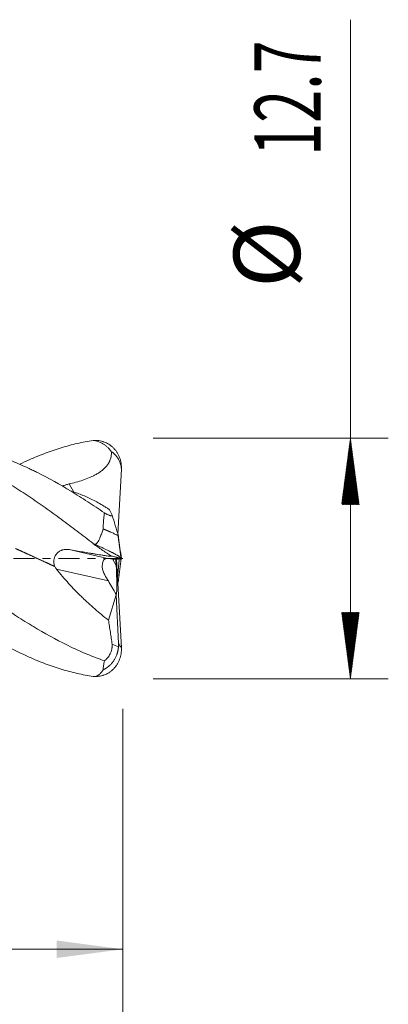
# Model space of a CAD drawing. Units: millimetres. Extents: x -59 to 58, y -62 to 28.
# Drawn here: x 38 to 58, y -24 to 28 of the extents above; entities that cross this region are included whole.
import ezdxf

# ---------------------------------------------------------------- set-up
doc = ezdxf.new("R2010")
doc.units = ezdxf.units.MM
doc.linetypes.add('CENTER', pattern=[47.5, 22, -8.5, 8.5, -8.5])
for name, color, linetype in [('1', 4, 'Continuous'), ('2', 7, 'Continuous'), ('SK2', 7, 'Continuous'), ('SK4', 2, 'CENTER')]:
    doc.layers.add(name, color=color, linetype=linetype)
doc.styles.add('iso_b_vert', font='simplex.shx')
doc.dimstyles.get("Standard").update_dxf_attribs({"dimtxt": 0.18, "dimasz": 0.18, "dimexe": 0.18, "dimexo": 0.0625, "dimgap": 0.09, "dimtad": 1, "dimzin": 0, "dimdsep": 52, "dimtxsty": 'Standard', "dimcen": 0.09, "dimadec": 0, "dimazin": 0, "dimtfac": 1, "dimtdec": 4, "dimtofl": 0, "dimtmove": 0, "dimatfit": 3, "dimfxl": 1, "dimtolj": 1, "dimtzin": 0, "dimarcsym": 0})

# ---------------------------------------------------------------- blocks, each defined once
blk = doc.blocks.new('_U0')
at = {"layer": '2', "lineweight": 13}
for p, q in [((15.02, -7.9376), (15.02, -22.627662)), ((43.6, -7.9376), (43.6, -22.627662)), ((43.6, -20.627662), (15.02, -20.627662))]:
    blk.add_line(p, q, dxfattribs=at)
at = {"layer": '2', "lineweight": 18}
for points in [[(15.02, -20.627662), (18.519998, -20.166878), (18.520002, -21.088446)], [(43.6, -20.627662), (40.100002, -21.088446), (40.099998, -20.166878)]]:
    blk.add_solid(points, dxfattribs=at)
at = {"layer": '2', "lineweight": 18, "insert": (24.080568, -19.595029), "char_height": 3.5, "attachment_point": 7, "line_spacing_factor": 1.084337, "style": 'iso_b_vert'}
blk.add_mtext('\\W0.7468;28.58', dxfattribs=at)

msp = doc.modelspace()

# ---------------------------------------------------------------- hatches: boundary and pattern name
at = {"layer": '2', "lineweight": 13}
h = msp.add_hatch(dxfattribs=at)
h.set_pattern_fill('ANSI31', color=256, scale=0.0062, style=0)
h.paths.add_polyline_path([(55.6, 6.35), (56.061, 2.85), (55.139, 2.85)])
h = msp.add_hatch(dxfattribs=at)
h.set_pattern_fill('ANSI31', color=256, scale=0.0062, style=0)
h.paths.add_polyline_path([(55.6, -6.35), (55.139, -2.85), (56.061, -2.85)])

# ---------------------------------------------------------------- linework, layer by layer
at = {"layer": '1', "lineweight": 18}
for p, q in [((43.329, 1.289), (43.513, 4.709)), ((43.413, -0.072), (42.779, 0.006)), ((43.511, 0.012), (43.513, 0.011)), ((43.514, 0.008), (43.513, 0)), ((43.24, -0.372), (43.224, -0.049)), ((43.24, -0.051), (43.24, -0.072)), ((43.24, -0.072), (43.244, -0.076)), ((43.244, -0.076), (43.25, -0.052)), ((43.262, -0.054), (43.513, -4.709)), ((43.314, -1.018), (43.4, -0.071)), ((43.413, -0.072), (43.513, -0.011)), ((43.369, -1.115), (43.317, -1.072)), ((42.832, -3.252), (43.233, -1.911)), ((43.233, -1.911), (43.234, -1.897)), ((43.369, -4.488), (43.233, -1.911))]:
    msp.add_line(p, q, dxfattribs=at)
at = {"layer": '1', "lineweight": 13}
for p, q in [((40.752, 3.931), (41.004, 3.496)), ((40.755, 0.469), (42.779, 0.006)), ((43.041, -0.026), (43.24, -0.372)), ((42.827, -1.189), (40.091, -0.564))]:
    msp.add_line(p, q, dxfattribs=at)
at = {"layer": '1', "lineweight": 18}
for centre, major_axis, ratio, start_param, end_param in [((42.937, -0.745), (0.242, -0.744), 0.481231, 2.920454, -2.156863), ((43.159, -0.374), (0.079, -1.524), 0.053243, 1.084455, 1.56968), ((63.532, -35.61), (23.3, -39.134), 0.008434, -2.650769, -2.614), ((43.159, -0.374), (0.079, -1.524), 0.053243, -0.049157, 1.031797), ((43.118, -0.787), (0.083, -0.734), 0.172232, 1.029205, 1.136158)]:
    msp.add_ellipse(centre, major_axis=major_axis, ratio=ratio, start_param=start_param, end_param=end_param, dxfattribs=at)
for points, degree, knots in [([(42.019, -6.23), (41.738, -6.188), (41.175, -6.08), (40.332, -5.854), (39.488, -5.564), (38.644, -5.215), (37.8, -4.809), (36.957, -4.352), (36.113, -3.848), (35.269, -3.302), (34.426, -2.721), (33.582, -2.111), (32.738, -1.477), (32.176, -1.045), (31.613, -0.609), (31.332, -0.39), (30.769, 0.05), (30.488, 0.27), (29.926, 0.708), (29.645, 0.926), (29.082, 1.358), (28.52, 1.786), (27.676, 2.41), (26.832, 3.007), (25.988, 3.571), (25.145, 4.098), (24.301, 4.58), (23.457, 5.013), (22.613, 5.392), (21.77, 5.712), (20.926, 5.972), (20.082, 6.167), (19.52, 6.252), (18.957, 6.316), (18.676, 6.336), (18.114, 6.354), (17.832, 6.351), (17.27, 6.323), (16.989, 6.298), (16.426, 6.225), (15.864, 6.129), (15.301, 5.99), (15.02, 5.909)], 3, [0, 0, 0, 0, 0.03125, 0.0625, 0.09375, 0.125, 0.15625, 0.1875, 0.21875, 0.25, 0.28125, 0.3125, 0.34375, 0.375, 0.375, 0.40625, 0.40625, 0.4375, 0.4375, 0.46875, 0.46875, 0.5, 0.53125, 0.5625, 0.59375, 0.625, 0.65625, 0.6875, 0.71875, 0.75, 0.78125, 0.8125, 0.84375, 0.84375, 0.875, 0.875, 0.90625, 0.90625, 0.9375, 0.9375, 0.96875, 1, 1, 1, 1]), ([(42.019, 0.79), (41.738, 1.008), (41.175, 1.441), (40.332, 2.075), (39.488, 2.687), (38.644, 3.27), (37.8, 3.818), (36.957, 4.325), (36.113, 4.785), (35.269, 5.194), (34.426, 5.546), (33.582, 5.839), (32.738, 6.069), (31.894, 6.234), (31.332, 6.299), (30.769, 6.342), (30.488, 6.351), (29.926, 6.348), (29.645, 6.335), (29.082, 6.287), (28.52, 6.215), (27.676, 6.041), (26.832, 5.802), (26.057, 5.525), (25.562, 5.318), (25.349, 5.223)], 3, [0, 0, 0, 0, 0.050614, 0.101227, 0.151841, 0.202455, 0.253068, 0.303682, 0.354296, 0.40491, 0.455523, 0.506137, 0.556751, 0.607364, 0.657978, 0.657978, 0.708592, 0.708592, 0.759205, 0.759205, 0.809819, 0.860433, 0.911046, 0.96166, 1, 1, 1, 1]), ([(42.619, -5.399), (42.324, -5.298), (42.031, -5.187), (41.445, -4.945), (41.152, -4.814), (40.273, -4.394), (39.686, -4.076), (39.018, -3.682), (38.944, -3.637), (38.796, -3.548), (38.574, -3.413), (38.352, -3.274), (37.911, -2.992), (37.617, -2.799), (37.031, -2.403), (36.738, -2.2), (36.152, -1.786), (35.859, -1.575), (35.271, -1.146), (34.976, -0.929), (34.606, -0.654), (34.532, -0.598), (34.383, -0.488), (34.161, -0.322), (33.939, -0.156), (33.497, 0.175), (33.203, 0.395), (32.617, 0.831), (32.324, 1.047), (31.885, 1.369), (31.738, 1.475), (31.445, 1.687), (31.299, 1.792), (31.005, 2.001), (30.858, 2.104), (30.564, 2.309), (30.416, 2.411), (30.195, 2.562), (30.121, 2.612), (29.972, 2.712), (29.898, 2.761), (29.675, 2.909), (29.527, 3.006), (29.232, 3.196), (29.085, 3.289), (28.79, 3.472), (28.644, 3.561), (28.203, 3.825), (27.91, 3.993), (27.471, 4.233), (27.325, 4.31), (27.032, 4.462), (26.886, 4.536), (26.592, 4.679), (26.446, 4.748), (26.152, 4.882), (26.004, 4.947), (25.709, 5.072), (25.561, 5.132), (25.339, 5.219), (25.265, 5.247), (25.117, 5.302), (24.894, 5.383), (24.673, 5.457), (24.378, 5.551), (24.231, 5.595), (23.937, 5.677), (23.791, 5.715), (23.498, 5.786), (23.351, 5.819), (22.912, 5.908), (22.619, 5.956), (22.193, 6.01), (22.059, 6.024), (21.925, 6.036)], 3, [0, 0, 0, 0, 0.042633, 0.042633, 0.085266, 0.085266, 0.170532, 0.170532, 0.18119, 0.18119, 0.191849, 0.213165, 0.213165, 0.255798, 0.255798, 0.298431, 0.298431, 0.341064, 0.341064, 0.383697, 0.383697, 0.394355, 0.394355, 0.405014, 0.42633, 0.42633, 0.468963, 0.468963, 0.511596, 0.511596, 0.532913, 0.532913, 0.554229, 0.554229, 0.575546, 0.575546, 0.596862, 0.596862, 0.60752, 0.60752, 0.618179, 0.618179, 0.639495, 0.639495, 0.660812, 0.660812, 0.682128, 0.682128, 0.724761, 0.724761, 0.746078, 0.746078, 0.767394, 0.767394, 0.788711, 0.788711, 0.810027, 0.810027, 0.831344, 0.831344, 0.842002, 0.842002, 0.85266, 0.873977, 0.873977, 0.895293, 0.895293, 0.91661, 0.91661, 0.937926, 0.937926, 0.980559, 0.980559, 1, 1, 1, 1]), ([(42.619, 2.408), (42.324, 2.611), (42.031, 2.807), (41.445, 3.188), (41.152, 3.373), (40.273, 3.907), (39.686, 4.236), (39.018, 4.568), (38.944, 4.605), (38.796, 4.676), (38.574, 4.782), (38.352, 4.882), (37.911, 5.074), (37.617, 5.192), (37.031, 5.407), (36.738, 5.504), (36.152, 5.676), (35.859, 5.751), (35.271, 5.879), (34.976, 5.932), (34.606, 5.983), (34.532, 5.993), (34.383, 6.011), (34.272, 6.023), (34.162, 6.033), (34.125, 6.036)], 3, [0, 0, 0, 0, 0.103912, 0.103912, 0.207825, 0.207825, 0.415649, 0.415649, 0.441627, 0.441627, 0.467605, 0.519561, 0.519561, 0.623474, 0.623474, 0.727386, 0.727386, 0.831298, 0.831298, 0.935211, 0.935211, 0.961189, 0.961189, 0.987167, 1, 1, 1, 1]), ([(42.019, 6.23), (41.738, 6.188), (41.175, 6.08), (40.332, 5.854), (39.488, 5.564), (38.761, 5.263), (38.315, 5.055), (38.15, 4.975)], 3, [0, 0, 0, 0, 0.218055, 0.43611, 0.654165, 0.87222, 1, 1, 1, 1]), ([(42.019, 6.23), (42.11, 6.22), (42.199, 6.199), (42.33, 6.154), (42.374, 6.137), (42.438, 6.107), (42.46, 6.096), (42.503, 6.074), (42.524, 6.062), (42.587, 6.025), (42.628, 5.998), (42.707, 5.939), (42.745, 5.908), (42.819, 5.841), (42.854, 5.805), (42.905, 5.748), (42.921, 5.728), (42.953, 5.687), (42.969, 5.666), (42.983, 5.645)], 3, [0, 0, 0, 0, 0.25, 0.25, 0.375, 0.375, 0.4375, 0.4375, 0.5, 0.5, 0.625, 0.625, 0.75, 0.75, 0.875, 0.875, 0.9375, 0.9375, 1, 1, 1, 1]), ([(42.117, 6.234), (42.21, 6.235), (42.302, 6.226), (42.438, 6.2), (42.483, 6.189), (42.55, 6.169), (42.572, 6.161), (42.616, 6.145), (42.638, 6.137), (42.745, 6.092), (42.827, 6.047), (42.942, 5.968), (42.979, 5.94), (43.033, 5.893), (43.051, 5.878), (43.085, 5.845), (43.136, 5.794), (43.182, 5.74), (43.24, 5.665), (43.268, 5.626), (43.306, 5.565), (43.318, 5.544), (43.342, 5.501), (43.353, 5.479), (43.386, 5.413), (43.405, 5.368), (43.456, 5.23), (43.481, 5.135), (43.501, 5.011), (43.504, 4.986), (43.51, 4.936), (43.512, 4.911), (43.516, 4.835), (43.516, 4.784), (43.514, 4.733)], 3, [0, 0, 0, 0, 0.125, 0.125, 0.1875, 0.1875, 0.21875, 0.21875, 0.25, 0.25, 0.375, 0.375, 0.4375, 0.4375, 0.46875, 0.46875, 0.5, 0.5625, 0.5625, 0.625, 0.625, 0.65625, 0.65625, 0.6875, 0.6875, 0.75, 0.75, 0.875, 0.875, 0.90625, 0.90625, 0.9375, 0.9375, 1, 1, 1, 1]), ([(42.983, 5.645), (42.988, 5.582), (42.989, 5.518), (42.98, 5.422), (42.975, 5.39), (42.963, 5.326), (42.948, 5.264), (42.921, 5.188), (42.902, 5.143), (42.888, 5.114), (42.881, 5.099), (42.843, 5.027), (42.808, 4.973), (42.73, 4.871), (42.688, 4.822), (42.619, 4.754), (42.595, 4.731), (42.547, 4.688), (42.523, 4.668), (42.448, 4.608), (42.396, 4.57), (42.29, 4.5), (42.235, 4.467), (42.151, 4.42), (42.122, 4.405), (42.065, 4.376), (42.037, 4.361), (41.95, 4.32), (41.892, 4.294), (41.717, 4.22), (41.599, 4.176), (41.36, 4.096), (41.24, 4.059), (40.997, 3.992), (40.875, 3.96), (40.752, 3.931)], 3, [0, 0, 0, 0, 0.0625, 0.0625, 0.09375, 0.09375, 0.125, 0.15625, 0.171875, 0.171875, 0.1875, 0.1875, 0.25, 0.25, 0.3125, 0.3125, 0.34375, 0.34375, 0.375, 0.375, 0.4375, 0.4375, 0.5, 0.5, 0.53125, 0.53125, 0.5625, 0.5625, 0.625, 0.625, 0.75, 0.75, 0.875, 0.875, 1, 1, 1, 1]), ([(43.513, 4.709), (43.51, 4.756), (43.505, 4.802), (43.489, 4.894), (43.479, 4.939), (43.459, 5.007), (43.452, 5.029), (43.436, 5.073), (43.428, 5.095), (43.401, 5.159), (43.38, 5.2), (43.334, 5.281), (43.309, 5.319), (43.268, 5.376), (43.253, 5.394), (43.224, 5.43), (43.208, 5.447), (43.161, 5.498), (43.128, 5.53), (43.058, 5.59), (43.022, 5.618), (42.983, 5.645)], 3, [0, 0, 0, 0, 0.125, 0.125, 0.25, 0.25, 0.3125, 0.3125, 0.375, 0.375, 0.5, 0.5, 0.625, 0.625, 0.6875, 0.6875, 0.75, 0.75, 0.875, 0.875, 1, 1, 1, 1]), ([(40.393, 3.819), (40.402, 3.822), (40.411, 3.825), (40.433, 3.833), (40.446, 3.838), (40.473, 3.847), (40.486, 3.852), (40.527, 3.866), (40.555, 3.875), (40.61, 3.893), (40.638, 3.901), (40.695, 3.917), (40.724, 3.925), (40.752, 3.931)], 3, [0, 0, 0, 0, 0.080882, 0.080882, 0.195771, 0.195771, 0.310661, 0.310661, 0.540441, 0.540441, 0.77022, 0.77022, 1, 1, 1, 1]), ([(40.906, 3.528), (40.98, 3.508), (41.054, 3.486), (41.319, 3.401), (41.704, 3.253), (42.096, 3.055), (42.392, 2.888), (42.54, 2.799), (42.69, 2.704), (42.79, 2.64), (42.84, 2.606), (42.89, 2.573)], 3, [0, 0, 0, 0, 0.11524, 0.11524, 0.41016, 0.70508, 0.70508, 0.85254, 0.92627, 0.92627, 1, 1, 1, 1]), ([(42.557, 1.557), (42.555, 1.705), (42.562, 1.85), (42.581, 2.063), (42.588, 2.133), (42.603, 2.272), (42.611, 2.34), (42.619, 2.408)], 3, [0, 0, 0, 0, 0.5, 0.5, 0.75, 0.75, 1, 1, 1, 1]), ([(43.031, 2.292), (43.031, 2.283), (43.03, 2.276), (43.024, 2.266), (43.021, 2.264), (43.015, 2.259), (43.011, 2.257), (42.998, 2.253), (42.987, 2.251), (42.967, 2.253), (42.959, 2.254), (42.943, 2.256), (42.935, 2.258), (42.907, 2.266), (42.887, 2.273), (42.842, 2.29), (42.818, 2.301), (42.778, 2.32), (42.765, 2.327), (42.737, 2.341), (42.723, 2.349), (42.68, 2.372), (42.65, 2.39), (42.619, 2.408)], 3, [0, 0, 0, 0, 0.125, 0.125, 0.1875, 0.1875, 0.25, 0.25, 0.375, 0.375, 0.4375, 0.4375, 0.5, 0.5, 0.625, 0.625, 0.75, 0.75, 0.8125, 0.8125, 0.875, 0.875, 1, 1, 1, 1]), ([(42.89, 2.573), (42.914, 2.523), (42.938, 2.474), (42.985, 2.38), (43.008, 2.336), (43.031, 2.292)], 3, [0, 0, 0, 0, 0.5, 0.5, 1, 1, 1, 1]), ([(42.117, 0.747), (42.122, 0.747), (42.127, 0.747), (42.138, 0.749), (42.143, 0.75), (42.158, 0.754), (42.167, 0.759), (42.185, 0.77), (42.193, 0.776), (42.208, 0.789), (42.216, 0.796), (42.236, 0.819), (42.248, 0.835), (42.271, 0.868), (42.281, 0.885), (42.311, 0.938), (42.329, 0.973), (42.363, 1.045), (42.378, 1.082), (42.409, 1.154), (42.424, 1.191), (42.452, 1.264), (42.466, 1.301), (42.506, 1.41), (42.532, 1.484), (42.557, 1.557)], 3, [0, 0, 0, 0, 0.015625, 0.015625, 0.03125, 0.03125, 0.0625, 0.0625, 0.09375, 0.09375, 0.125, 0.125, 0.1875, 0.1875, 0.25, 0.25, 0.375, 0.375, 0.5, 0.5, 0.625, 0.625, 0.75, 0.75, 1, 1, 1, 1]), ([(43.361, 1.181), (43.36, 1.182), (43.358, 1.184), (43.354, 1.188), (43.35, 1.192), (43.344, 1.196), (43.338, 1.201), (43.33, 1.206), (43.322, 1.211), (43.313, 1.217), (43.303, 1.223), (43.292, 1.229), (43.28, 1.236), (43.255, 1.25), (43.21, 1.273), (43.137, 1.308), (43.048, 1.349), (42.977, 1.381), (42.933, 1.4), (42.922, 1.405), (42.911, 1.409), (42.9, 1.414), (42.889, 1.419), (42.877, 1.424), (42.866, 1.429), (42.854, 1.434), (42.842, 1.439), (42.829, 1.444), (42.817, 1.45), (42.804, 1.455), (42.791, 1.46), (42.778, 1.466), (42.765, 1.471), (42.751, 1.477), (42.738, 1.483), (42.724, 1.489), (42.71, 1.494), (42.695, 1.5), (42.681, 1.506), (42.666, 1.512), (42.651, 1.519), (42.636, 1.525), (42.62, 1.531), (42.605, 1.537), (42.589, 1.544), (42.573, 1.55), (42.562, 1.555), (42.557, 1.557)], 3, [0, 0, 0, 0, 0.023336, 0.04675, 0.070241, 0.093807, 0.117446, 0.141156, 0.164935, 0.188782, 0.212693, 0.236668, 0.260705, 0.284801, 0.379515, 0.47728, 0.577986, 0.681534, 0.691405, 0.701357, 0.711389, 0.721501, 0.731693, 0.741965, 0.752317, 0.762748, 0.773259, 0.783849, 0.794519, 0.805267, 0.816095, 0.827001, 0.837986, 0.84905, 0.860193, 0.871414, 0.882713, 0.894091, 0.905547, 0.917081, 0.928693, 0.940383, 0.952151, 0.963997, 0.97592, 0.987921, 1, 1, 1, 1]), ([(43.361, 1.181), (43.363, 1.171), (43.365, 1.163), (43.367, 1.147), (43.368, 1.14), (43.37, 1.129), (43.37, 1.124), (43.37, 1.117), (43.37, 1.115), (43.369, 1.115)], 3, [0, 0, 0, 0, 0.25, 0.25, 0.5, 0.5, 0.75, 0.75, 1, 1, 1, 1]), ([(37.931, 0.523), (38.013, 0.486), (38.228, 0.388), (38.532, 0.25), (38.947, 0.06), (39.361, -0.131), (39.694, -0.283), (39.893, -0.374), (40.004, -0.424)], 5, [0, 0, 0, 0, 0, 0, 0.1981, 0.518946, 0.732844, 1, 1, 1, 1, 1, 1]), ([(42.019, 0.79), (42.11, 0.723), (42.199, 0.658), (42.33, 0.565), (42.374, 0.535), (42.438, 0.491), (42.46, 0.476), (42.503, 0.447), (42.524, 0.433), (42.587, 0.391), (42.628, 0.364), (42.707, 0.312), (42.745, 0.287), (42.819, 0.239), (42.854, 0.215), (42.905, 0.182), (42.921, 0.171), (42.953, 0.149), (42.969, 0.138), (42.983, 0.128)], 3, [0, 0, 0, 0, 0.25, 0.25, 0.375, 0.375, 0.4375, 0.4375, 0.5, 0.5, 0.625, 0.625, 0.75, 0.75, 0.875, 0.875, 0.9375, 0.9375, 1, 1, 1, 1]), ([(42.117, 0.747), (42.21, 0.705), (42.302, 0.662), (42.438, 0.599), (42.483, 0.578), (42.55, 0.547), (42.572, 0.537), (42.616, 0.516), (42.638, 0.505), (42.745, 0.454), (42.827, 0.414), (42.942, 0.357), (42.979, 0.339), (43.033, 0.311), (43.051, 0.302), (43.085, 0.284), (43.136, 0.258), (43.182, 0.234), (43.24, 0.202), (43.268, 0.187), (43.306, 0.165), (43.318, 0.158), (43.342, 0.144), (43.353, 0.138), (43.386, 0.118), (43.405, 0.106), (43.456, 0.071), (43.481, 0.051), (43.501, 0.03), (43.504, 0.026), (43.51, 0.018), (43.512, 0.014), (43.516, 0.004), (43.516, -0.003), (43.514, -0.008)], 3, [0, 0, 0, 0, 0.125, 0.125, 0.1875, 0.1875, 0.21875, 0.21875, 0.25, 0.25, 0.375, 0.375, 0.4375, 0.4375, 0.46875, 0.46875, 0.5, 0.5625, 0.5625, 0.625, 0.625, 0.65625, 0.65625, 0.6875, 0.6875, 0.75, 0.75, 0.875, 0.875, 0.90625, 0.90625, 0.9375, 0.9375, 1, 1, 1, 1]), ([(40.004, -0.424), (39.977, -0.368), (39.96, -0.309), (39.95, -0.232), (39.948, -0.216), (39.947, -0.186), (39.946, -0.17), (39.947, -0.124), (39.95, -0.094), (39.958, -0.048), (39.961, -0.033), (39.968, -0.003), (39.973, 0.012), (39.987, 0.056), (39.998, 0.084), (40.018, 0.125), (40.025, 0.139), (40.04, 0.165), (40.048, 0.178), (40.074, 0.216), (40.092, 0.24), (40.121, 0.273), (40.132, 0.284), (40.153, 0.305), (40.164, 0.315), (40.198, 0.344), (40.221, 0.362), (40.27, 0.394), (40.296, 0.408), (40.335, 0.426), (40.349, 0.432), (40.376, 0.443), (40.39, 0.447), (40.432, 0.46), (40.46, 0.467), (40.503, 0.474), (40.518, 0.476), (40.547, 0.479), (40.562, 0.48), (40.636, 0.484), (40.695, 0.479), (40.755, 0.469)], 3, [0, 0, 0, 0, 0.125, 0.125, 0.15625, 0.15625, 0.1875, 0.1875, 0.25, 0.25, 0.28125, 0.28125, 0.3125, 0.3125, 0.375, 0.375, 0.40625, 0.40625, 0.4375, 0.4375, 0.5, 0.5, 0.53125, 0.53125, 0.5625, 0.5625, 0.625, 0.625, 0.6875, 0.6875, 0.71875, 0.71875, 0.75, 0.75, 0.8125, 0.8125, 0.84375, 0.84375, 0.875, 0.875, 1, 1, 1, 1]), ([(42.983, 0.128), (42.988, 0.124), (42.989, 0.121), (42.98, 0.119), (42.975, 0.118), (42.963, 0.118), (42.948, 0.118), (42.921, 0.12), (42.902, 0.121), (42.888, 0.123), (42.881, 0.123), (42.843, 0.127), (42.809, 0.132), (42.731, 0.142), (42.688, 0.147), (42.62, 0.157), (42.596, 0.161), (42.548, 0.168), (42.524, 0.171), (42.449, 0.183), (42.397, 0.191), (42.291, 0.208), (42.236, 0.216), (42.152, 0.23), (42.124, 0.234), (42.067, 0.244), (42.038, 0.249), (41.952, 0.263), (41.894, 0.272), (41.719, 0.302), (41.601, 0.322), (41.362, 0.363), (41.242, 0.384), (40.999, 0.426), (40.877, 0.447), (40.755, 0.469)], 3, [0, 0, 0, 0, 0.0625, 0.0625, 0.09375, 0.09375, 0.125, 0.15625, 0.171875, 0.171875, 0.1875, 0.1875, 0.25, 0.25, 0.3125, 0.3125, 0.34375, 0.34375, 0.375, 0.375, 0.4375, 0.4375, 0.5, 0.5, 0.53125, 0.53125, 0.5625, 0.5625, 0.625, 0.625, 0.75, 0.75, 0.875, 0.875, 1, 1, 1, 1]), ([(43.513, -0.011), (43.51, -0.008), (43.505, -0.005), (43.489, 0.001), (43.479, 0.005), (43.459, 0.012), (43.452, 0.014), (43.436, 0.019), (43.428, 0.022), (43.401, 0.029), (43.38, 0.035), (43.334, 0.047), (43.309, 0.053), (43.268, 0.063), (43.253, 0.067), (43.224, 0.074), (43.208, 0.077), (43.161, 0.088), (43.128, 0.096), (43.058, 0.112), (43.022, 0.12), (42.983, 0.128)], 3, [0, 0, 0, 0, 0.125, 0.125, 0.25, 0.25, 0.3125, 0.3125, 0.375, 0.375, 0.5, 0.5, 0.625, 0.625, 0.6875, 0.6875, 0.75, 0.75, 0.875, 0.875, 1, 1, 1, 1]), ([(42.505, -0.431), (42.505, -0.462), (42.508, -0.494), (42.518, -0.557), (42.526, -0.588), (42.544, -0.651), (42.556, -0.683), (42.574, -0.73), (42.581, -0.746), (42.595, -0.777), (42.602, -0.793), (42.625, -0.84), (42.641, -0.871), (42.675, -0.933), (42.693, -0.964), (42.721, -1.012), (42.731, -1.028), (42.75, -1.06), (42.76, -1.076), (42.789, -1.125), (42.808, -1.157), (42.827, -1.189)], 3, [0, 0, 0, 0, 0.125, 0.125, 0.25, 0.25, 0.375, 0.375, 0.4375, 0.4375, 0.5, 0.5, 0.625, 0.625, 0.75, 0.75, 0.8125, 0.8125, 0.875, 0.875, 1, 1, 1, 1]), ([(40.091, -0.564), (40.298, -0.821), (40.51, -1.071), (40.948, -1.554), (41.173, -1.788), (41.462, -2.07), (41.52, -2.126), (41.637, -2.237), (41.696, -2.292), (41.873, -2.455), (41.992, -2.561), (42.349, -2.87), (42.589, -3.066), (42.832, -3.252)], 3, [0, 0, 0, 0, 0.25, 0.25, 0.5, 0.5, 0.5625, 0.5625, 0.625, 0.625, 0.75, 0.75, 1, 1, 1, 1]), ([(43.361, -1.181), (43.363, -1.171), (43.365, -1.163), (43.367, -1.147), (43.368, -1.14), (43.37, -1.129), (43.37, -1.124), (43.37, -1.117), (43.37, -1.115), (43.369, -1.115)], 3, [0, 0, 0, 0, 0.25, 0.25, 0.5, 0.5, 0.75, 0.75, 1, 1, 1, 1]), ([(42.832, -3.252), (42.849, -3.358), (42.866, -3.464), (42.9, -3.676), (42.917, -3.783), (42.95, -3.996), (42.967, -4.102), (42.999, -4.316), (43.015, -4.424), (43.031, -4.531)], 3, [0, 0, 0, 0, 0.25, 0.25, 0.5, 0.5, 0.75, 0.75, 1, 1, 1, 1]), ([(43.361, -4.657), (43.36, -4.669), (43.358, -4.694), (43.354, -4.73), (43.35, -4.767), (43.344, -4.804), (43.338, -4.841), (43.33, -4.877), (43.322, -4.913), (43.313, -4.95), (43.303, -4.986), (43.292, -5.021), (43.28, -5.057), (43.255, -5.126), (43.21, -5.229), (43.137, -5.36), (43.048, -5.486), (42.977, -5.567), (42.933, -5.611), (42.922, -5.622), (42.911, -5.632), (42.9, -5.643), (42.889, -5.653), (42.877, -5.663), (42.866, -5.674), (42.854, -5.684), (42.842, -5.694), (42.829, -5.704), (42.817, -5.714), (42.804, -5.724), (42.791, -5.734), (42.778, -5.744), (42.765, -5.753), (42.751, -5.763), (42.738, -5.772), (42.724, -5.782), (42.71, -5.791), (42.695, -5.8), (42.681, -5.809), (42.666, -5.818), (42.651, -5.827), (42.636, -5.836), (42.62, -5.844), (42.605, -5.852), (42.589, -5.861), (42.573, -5.869), (42.562, -5.874), (42.557, -5.876)], 3, [0, 0, 0, 0, 0.023336, 0.04675, 0.070241, 0.093807, 0.117446, 0.141156, 0.164935, 0.188782, 0.212693, 0.236668, 0.260705, 0.284801, 0.379515, 0.47728, 0.577986, 0.681534, 0.691405, 0.701357, 0.711389, 0.721501, 0.731693, 0.741965, 0.752317, 0.762748, 0.773259, 0.783849, 0.794519, 0.805267, 0.816095, 0.827001, 0.837986, 0.84905, 0.860193, 0.871414, 0.882713, 0.894091, 0.905547, 0.917081, 0.928693, 0.940383, 0.952151, 0.963997, 0.97592, 0.987921, 1, 1, 1, 1]), ([(43.031, -4.531), (43.031, -4.573), (43.03, -4.616), (43.024, -4.68), (43.021, -4.702), (43.015, -4.745), (43.011, -4.766), (42.998, -4.829), (42.987, -4.871), (42.967, -4.932), (42.959, -4.952), (42.943, -4.992), (42.935, -5.012), (42.907, -5.069), (42.887, -5.106), (42.842, -5.176), (42.818, -5.209), (42.778, -5.256), (42.765, -5.271), (42.737, -5.3), (42.723, -5.313), (42.68, -5.353), (42.65, -5.377), (42.619, -5.399)], 3, [0, 0, 0, 0, 0.125, 0.125, 0.1875, 0.1875, 0.25, 0.25, 0.375, 0.375, 0.4375, 0.4375, 0.5, 0.5, 0.625, 0.625, 0.75, 0.75, 0.8125, 0.8125, 0.875, 0.875, 1, 1, 1, 1]), ([(43.361, -4.657), (43.363, -4.645), (43.365, -4.633), (43.367, -4.607), (43.368, -4.593), (43.37, -4.565), (43.37, -4.55), (43.37, -4.52), (43.37, -4.504), (43.369, -4.488)], 3, [0, 0, 0, 0, 0.25, 0.25, 0.5, 0.5, 0.75, 0.75, 1, 1, 1, 1]), ([(42.117, -6.234), (42.21, -6.235), (42.302, -6.226), (42.438, -6.2), (42.483, -6.189), (42.55, -6.169), (42.572, -6.161), (42.616, -6.145), (42.638, -6.137), (42.745, -6.092), (42.827, -6.047), (42.942, -5.968), (42.979, -5.94), (43.033, -5.893), (43.051, -5.878), (43.085, -5.845), (43.136, -5.794), (43.182, -5.74), (43.24, -5.665), (43.268, -5.626), (43.306, -5.565), (43.318, -5.544), (43.342, -5.501), (43.353, -5.479), (43.386, -5.413), (43.405, -5.368), (43.456, -5.23), (43.481, -5.135), (43.501, -5.011), (43.504, -4.986), (43.51, -4.936), (43.512, -4.911), (43.516, -4.835), (43.516, -4.784), (43.514, -4.733)], 3, [0, 0, 0, 0, 0.125, 0.125, 0.1875, 0.1875, 0.21875, 0.21875, 0.25, 0.25, 0.375, 0.375, 0.4375, 0.4375, 0.46875, 0.46875, 0.5, 0.5625, 0.5625, 0.625, 0.625, 0.65625, 0.65625, 0.6875, 0.6875, 0.75, 0.75, 0.875, 0.875, 0.90625, 0.90625, 0.9375, 0.9375, 1, 1, 1, 1]), ([(42.557, -5.876), (42.555, -5.808), (42.562, -5.733), (42.581, -5.614), (42.588, -5.573), (42.603, -5.488), (42.611, -5.444), (42.619, -5.399)], 3, [0, 0, 0, 0, 0.5, 0.5, 0.75, 0.75, 1, 1, 1, 1]), ([(42.117, -6.234), (42.122, -6.234), (42.127, -6.233), (42.138, -6.232), (42.143, -6.231), (42.158, -6.228), (42.167, -6.226), (42.185, -6.22), (42.193, -6.218), (42.208, -6.212), (42.216, -6.209), (42.236, -6.199), (42.248, -6.193), (42.271, -6.18), (42.281, -6.173), (42.311, -6.152), (42.329, -6.138), (42.363, -6.108), (42.378, -6.093), (42.409, -6.062), (42.424, -6.047), (42.452, -6.015), (42.466, -5.998), (42.506, -5.948), (42.532, -5.913), (42.557, -5.876)], 3, [0, 0, 0, 0, 0.015625, 0.015625, 0.03125, 0.03125, 0.0625, 0.0625, 0.09375, 0.09375, 0.125, 0.125, 0.1875, 0.1875, 0.25, 0.25, 0.375, 0.375, 0.5, 0.5, 0.625, 0.625, 0.75, 0.75, 1, 1, 1, 1])]:
    msp.add_open_spline(points, degree=degree, knots=knots, dxfattribs=at)
for points, degree in [([(42.019, 6.23), (42.051, 6.232), (42.084, 6.233), (42.117, 6.234)], 3), ([(43.514, 4.733), (43.514, 4.725), (43.513, 4.717), (43.513, 4.709)], 3), ([(43.031, 2.292), (43.141, 1.922), (43.251, 1.551), (43.361, 1.181)], 3), ([(43.49, 0.047), (43.414, 0.628), (43.339, 1.21)], 2), ([(43.514, -0.008), (43.466, 0.366), (43.417, 0.74), (43.369, 1.115)], 3), ([(42.019, 0.79), (42.051, 0.774), (42.084, 0.76), (42.117, 0.747)], 3), ([(43.514, 0.008), (43.514, 0.009), (43.513, 0.01), (43.513, 0.011)], 3), ([(40.091, -0.564), (40.056, -0.521), (40.027, -0.474), (40.004, -0.424)], 3), ([(43.511, -0.012), (43.464, -0.379), (43.417, -0.747), (43.369, -1.115)], 3), ([(43.514, -0.008), (43.514, -0.009), (43.513, -0.01), (43.513, -0.011)], 3), ([(43.269, -1.153), (43.267, -1.13), (43.266, -1.106), (43.268, -1.083)], 3), ([(43.329, -1.289), (43.339, -1.253), (43.35, -1.217), (43.361, -1.181)], 3), ([(43.031, -4.531), (43.141, -4.573), (43.251, -4.615), (43.361, -4.657)], 3), ([(43.514, -4.733), (43.514, -4.725), (43.513, -4.717), (43.513, -4.709)], 3), ([(42.019, -6.23), (42.051, -6.232), (42.084, -6.233), (42.117, -6.234)], 3)]:
    msp.add_open_spline(points, degree=degree, dxfattribs=at)
at = {"layer": '1', "lineweight": 13}
msp.add_open_spline([(43.514, -4.733), (43.466, -4.652), (43.417, -4.57), (43.369, -4.488)], degree=3, dxfattribs=at)
at = {"layer": '2', "lineweight": 18}
for p, q in [((55.6, -6.35), (55.6, 28.44)), ((45.188, 6.35), (57.6, 6.35)), ((45.188, -6.35), (57.6, -6.35))]:
    msp.add_line(p, q, dxfattribs=at)
at = {"layer": 'SK2', "lineweight": 18}
msp.add_line((43.6, -7.938), (43.6, -38.628), dxfattribs=at)
at = {"layer": 'SK4', "lineweight": 18, "ltscale": 0.05}
msp.add_line((-45.3, 0), (43.6, 0), dxfattribs=at)

# ---------------------------------------------------------------- texts
at = {"layer": '2', "lineweight": 18, "char_height": 3.5, "attachment_point": 7, "rotation": 90, "line_spacing_factor": 1.084337, "style": 'iso_b_vert'}
for s, insert in [('\\W0.6563;12.7', (54.035, 21.258)), ('%%c', (54.035, 14.285))]:
    msp.add_mtext(s, dxfattribs=dict(at, insert=insert))

# ---------------------------------------------------------------- dimensions: what is measured, and where the dimension line sits
at = {"layer": '2', "lineweight": 18}
dim = msp.add_linear_dim(base=(15.02, -20.628), p1=(43.6, -6.35), p2=(15.02, -6.35), dimstyle='Standard', override={"dimtxt": 3.5, "dimasz": 3.5, "dimexe": 2, "dimexo": 1.5875, "dimgap": 1.75, "dimtad": 1, "dimtih": 1, "dimtoh": 0, "dimdec": 2, "dimlfac": 1, "dimzin": 8, "dimdsep": 46, "dimlunit": 2, "dimpost": '<>', "dimtxsty": 'iso_b_vert', "dimsah": 1, "dimse1": 0, "dimse2": 0, "dimsd1": 0, "dimsd2": 0, "dimclrd": 2, "dimclre": 2, "dimclrt": 2, "dimtol": 0, "dimtm": -0.1, "dimtfac": 1, "dimtdec": 2, "dimtofl": 1, "dimtmove": 0, "dimtzin": 8, "dimlwd": 13, "dimlwe": 13}, dxfattribs=at)
dim.commit()
dim.dimension.update_dxf_attribs({"geometry": '_U0', "text_midpoint": (29.31, -20.628)})

doc.saveas('drawing.dxf')
